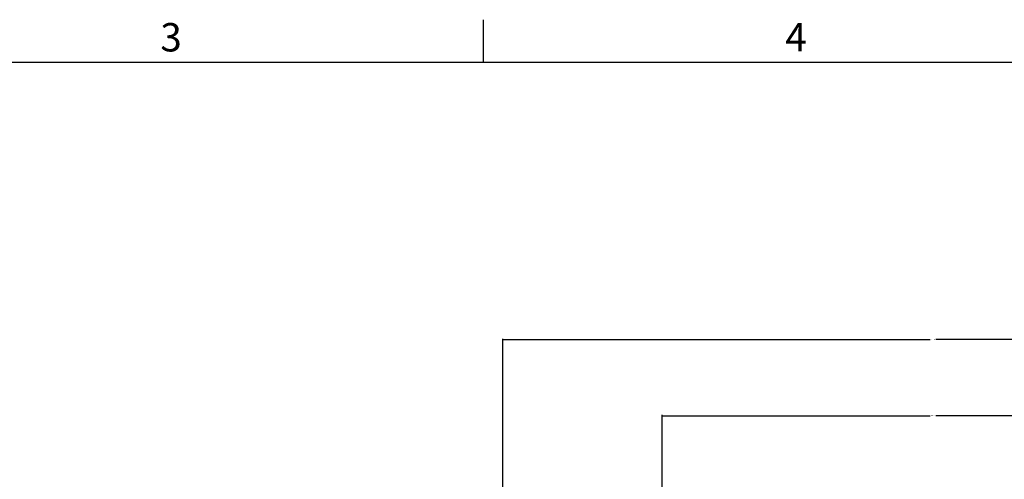
# Model space of a CAD drawing. Extents: x 3801 to 5157, y 6 to 957.
# Drawn here: x 4146 to 4380, y 848 to 957 of the extents above; entities that cross this region are included whole.
import ezdxf
from ezdxf.enums import TextEntityAlignment as Align

# ---------------------------------------------------------------- set-up
doc = ezdxf.new("R2010")
doc.units = 0
doc.header["$MEASUREMENT"] = 0
doc.linetypes.add('HIDDEN2', pattern=[4.7625, 3.175, -1.5875])
doc.layers.get('DEFPOINTS').update_dxf_attribs({"linetype": 'HIDDEN2'})
for name, color, linetype in [('dimension', 3, 'CONTINUOUS'), ('外框', 5, 'CONTINUOUS'), ('文字', 6, 'CONTINUOUS')]:
    doc.layers.add(name, color=color, linetype=linetype)
doc.styles.add('DAYUFP', font='COMPLEX.shx', dxfattribs={"bigfont": 'chineset.shx'})
doc.styles.get("Standard").update_dxf_attribs({"font": 'simplex.shx', "bigfont": 'chineset.shx'})
doc.dimstyles.get("Standard").update_dxf_attribs({"dimtxt": 0.18, "dimasz": 0.18, "dimexe": 0.18, "dimexo": 0.0625, "dimgap": 0.09, "dimtad": 0, "dimtih": 1, "dimtoh": 1, "dimdec": 4, "dimzin": 0, "dimdsep": 46, "dimtxsty": 'Standard', "dimcen": 0.09, "dimadec": 0, "dimazin": 0, "dimtfac": 1, "dimtdec": 4, "dimtofl": 0, "dimtmove": 2, "dimatfit": 3, "dimfxl": 1, "dimtolj": 1, "dimtzin": 9, "dimarcsym": 0})

# ---------------------------------------------------------------- blocks, each defined once
blk = doc.blocks.new('*D57')
at = {"layer": 'DEFPOINTS', "color": 0}
for p in [(4427.52, 863.07), (4298.79, 795.72), (4427.52, 795.72)]:
    blk.add_point(p, dxfattribs=at)
at = {"layer": 'dimension', "color": 0, "lineweight": -2}
for p, q in [((4298.79, 795.79), (4298.79, 863.25)), ((4427.52, 795.79), (4427.52, 863.25)), ((4298.97, 863.07), (4362.47, 863.07)), ((4427.34, 863.07), (4363.84, 863.07))]:
    blk.add_line(p, q, dxfattribs=at)
at = {"layer": 'dimension', "color": 0}
for points in [[(4298.97, 863.1), (4298.97, 863.04), (4298.79, 863.07)], [(4427.34, 863.1), (4427.34, 863.04), (4427.52, 863.07)]]:
    blk.add_solid(points, dxfattribs=at)
at = {"layer": 'dimension', "color": 0, "insert": (4363.16, 863.07), "char_height": 0.18, "attachment_point": 5}
blk.add_mtext('\\A1;128.7346', dxfattribs=at)
blk = doc.blocks.new('*D59')
at = {"layer": 'DEFPOINTS', "color": 0}
for p in [(4465.39, 881.17), (4260.93, 790.04), (4465.39, 790.04)]:
    blk.add_point(p, dxfattribs=at)
at = {"layer": 'dimension', "color": 0, "lineweight": -2}
for p, q in [((4260.93, 790.11), (4260.93, 881.35)), ((4261.11, 881.17), (4362.45, 881.17)), ((4465.21, 881.17), (4363.86, 881.17)), ((4465.39, 790.11), (4465.39, 881.35))]:
    blk.add_line(p, q, dxfattribs=at)
at = {"layer": 'dimension', "color": 0}
for points in [[(4261.11, 881.2), (4261.11, 881.14), (4260.93, 881.17)], [(4465.21, 881.2), (4465.21, 881.14), (4465.39, 881.17)]]:
    blk.add_solid(points, dxfattribs=at)
at = {"layer": 'dimension', "color": 0, "insert": (4363.16, 881.17), "char_height": 0.18, "attachment_point": 5}
blk.add_mtext('\\A1;204.4609', dxfattribs=at)

msp = doc.modelspace()

# ---------------------------------------------------------------- linework, layer by layer
at = {"layer": '外框'}
for p, q in [((4256.36894, 947.13159), (4256.36894, 957.25429)), ((3810.97017, 947.13159), (5147.16649, 947.13159))]:
    msp.add_line(p, q, dxfattribs=at)

# ---------------------------------------------------------------- texts
at = {"layer": '文字', "style": 'DAYUFP'}
for s, p in [('3', (4182.13582, 952.19294)), ('4', (4330.60207, 952.19294))]:
    msp.add_text(s, height=6.74847, dxfattribs=at).set_placement(p, align=Align.MIDDLE)

# ---------------------------------------------------------------- dimensions: what is measured, and where the dimension line sits
at = {"layer": 'dimension'}
for base, p1, p2, picture, middle in [((4465.38643, 881.17018), (4260.92557, 790.04403), (4465.38643, 790.04403), '*D59', (4363.156, 881.17018)), ((4427.52331, 863.06571), (4298.7887, 795.7235), (4427.52331, 795.7235), '*D57', (4363.156, 863.06571))]:
    dim = msp.add_linear_dim(base=base, p1=p1, p2=p2, dimstyle='Standard', dxfattribs=at)
    dim.commit()
    dim.dimension.update_dxf_attribs({"geometry": picture, "text_midpoint": middle})

doc.saveas('drawing.dxf')
